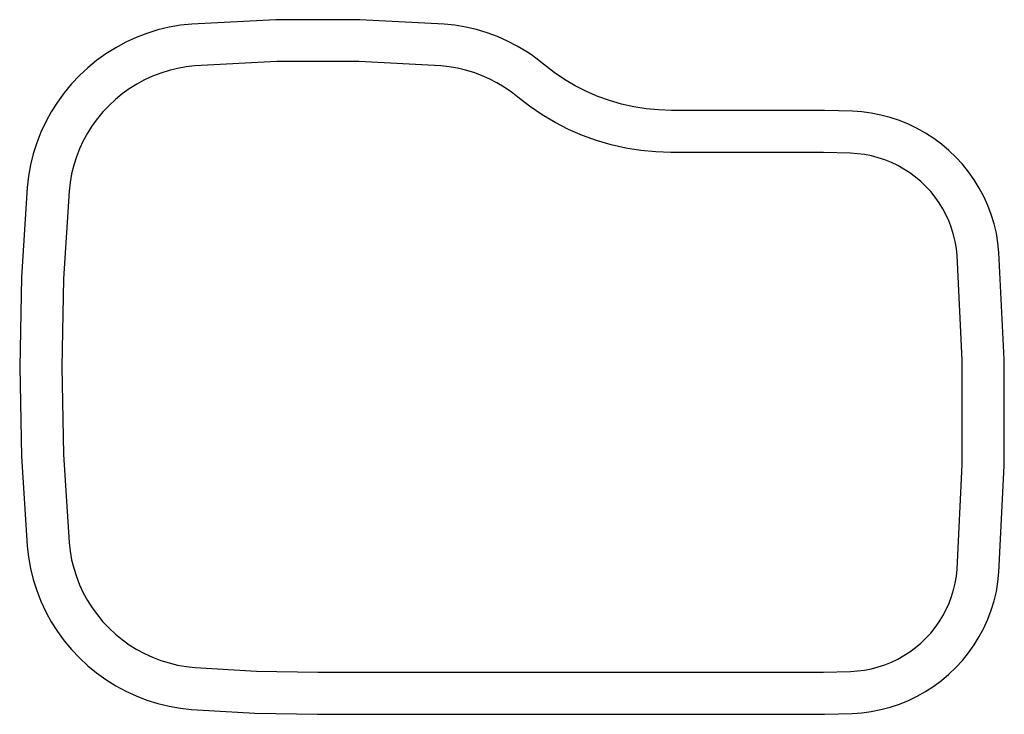
# Model space of a CAD drawing. Units: inches. Extents: x -22.3 to 22.3, y -10.3 to 10.3.
# Drawn here: x -22.3 to 7, y -10.3 to 10.3 of the extents above; entities that cross this region are included whole.
import ezdxf

# ---------------------------------------------------------------- set-up
doc = ezdxf.new("R2010")
doc.units = ezdxf.units.IN
doc.header["$MEASUREMENT"] = 0

msp = doc.modelspace()

# ---------------------------------------------------------------- linework, layer by layer
for p, q in [((-14.668, 10.342), (-17.17, 10.212)), ((-12.163, 10.342), (-14.668, 10.342)), ((-9.662, 10.212), (-12.163, 10.342)), ((-18.177, 10.036), (-18.504, 9.934)), ((-17.846, 10.116), (-18.177, 10.036)), ((-17.509, 10.175), (-17.846, 10.116)), ((-17.17, 10.212), (-17.509, 10.175)), ((-9.336, 10.177), (-9.662, 10.212)), ((-9.013, 10.122), (-9.336, 10.177)), ((-8.694, 10.046), (-9.013, 10.122)), ((-8.38, 9.952), (-8.694, 10.046)), ((-18.822, 9.812), (-19.133, 9.669)), ((-18.504, 9.934), (-18.822, 9.812)), ((-8.073, 9.838), (-8.38, 9.952)), ((-7.773, 9.706), (-8.073, 9.838)), ((-7.482, 9.555), (-7.773, 9.706)), ((-19.433, 9.507), (-19.723, 9.326)), ((-19.133, 9.669), (-19.433, 9.507)), ((-7.201, 9.387), (-7.482, 9.555)), ((-7.063, 9.293), (-7.201, 9.387)), ((-20, 9.127), (-20.265, 8.911)), ((-19.723, 9.326), (-20, 9.127)), ((-14.636, 9.093), (-17.073, 8.966)), ((-12.196, 9.093), (-14.636, 9.093)), ((-9.759, 8.966), (-12.196, 9.093)), ((-6.93, 9.201), (-7.063, 9.293)), ((-6.696, 9.019), (-6.93, 9.201)), ((-20.265, 8.911), (-20.514, 8.678)), ((-17.844, 8.83), (-18.093, 8.752)), ((-17.59, 8.892), (-17.844, 8.83)), ((-17.332, 8.937), (-17.59, 8.892)), ((-17.073, 8.966), (-17.332, 8.937)), ((-9.51, 8.939), (-9.759, 8.966)), ((-9.263, 8.896), (-9.51, 8.939)), ((-9.018, 8.839), (-9.263, 8.896)), ((-8.778, 8.766), (-9.018, 8.839)), ((-6.379, 8.772), (-6.696, 9.019)), ((-20.514, 8.678), (-20.749, 8.429)), ((-18.575, 8.55), (-18.805, 8.426)), ((-18.337, 8.659), (-18.575, 8.55)), ((-18.093, 8.752), (-18.337, 8.659)), ((-8.543, 8.679), (-8.778, 8.766)), ((-8.314, 8.578), (-8.543, 8.679)), ((-8.091, 8.462), (-8.314, 8.578)), ((-6.073, 8.563), (-6.379, 8.772)), ((-5.754, 8.374), (-6.073, 8.563)), ((-20.749, 8.429), (-20.967, 8.167)), ((-19.027, 8.287), (-19.239, 8.135)), ((-18.805, 8.426), (-19.027, 8.287)), ((-7.875, 8.334), (-8.091, 8.462)), ((-7.77, 8.261), (-7.875, 8.334)), ((-7.668, 8.192), (-7.77, 8.261)), ((-5.424, 8.206), (-5.754, 8.374)), ((-5.083, 8.058), (-5.424, 8.206)), ((-20.967, 8.167), (-21.167, 7.89)), ((-19.441, 7.969), (-19.632, 7.791)), ((-19.239, 8.135), (-19.441, 7.969)), ((-7.464, 8.033), (-7.668, 8.192)), ((-7.116, 7.762), (-7.464, 8.033)), ((-4.735, 7.932), (-5.083, 8.058)), ((-4.379, 7.828), (-4.735, 7.932)), ((-21.167, 7.89), (-21.35, 7.602)), ((-19.632, 7.791), (-19.812, 7.601)), ((-6.744, 7.508), (-7.116, 7.762)), ((-4.017, 7.747), (-4.379, 7.828)), ((-3.65, 7.689), (-4.017, 7.747)), ((-3.281, 7.654), (-3.65, 7.689)), ((-2.895, 7.642), (-3.281, 7.654)), ((0.84, 7.642), (-2.895, 7.642)), ((1.658, 7.635), (0.84, 7.642)), ((2.491, 7.614), (1.658, 7.635)), ((-21.35, 7.602), (-21.513, 7.302)), ((-19.978, 7.4), (-20.132, 7.188)), ((-19.812, 7.601), (-19.978, 7.4)), ((-6.358, 7.279), (-6.744, 7.508)), ((2.768, 7.595), (2.491, 7.614)), ((3.054, 7.558), (2.768, 7.595)), ((3.338, 7.503), (3.054, 7.558)), ((3.617, 7.429), (3.338, 7.503)), ((3.891, 7.339), (3.617, 7.429)), ((4.159, 7.23), (3.891, 7.339)), ((-21.513, 7.302), (-21.658, 6.992)), ((-20.132, 7.188), (-20.272, 6.967)), ((-5.957, 7.074), (-6.358, 7.279)), ((-5.545, 6.896), (-5.957, 7.074)), ((4.419, 7.106), (4.159, 7.23)), ((4.671, 6.964), (4.419, 7.106)), ((-21.658, 6.992), (-21.782, 6.674)), ((-20.272, 6.967), (-20.397, 6.738)), ((-5.122, 6.743), (-5.545, 6.896)), ((-4.69, 6.617), (-5.122, 6.743)), ((4.914, 6.807), (4.671, 6.964)), ((5.146, 6.635), (4.914, 6.807)), ((-21.782, 6.674), (-21.885, 6.349)), ((-20.507, 6.501), (-20.602, 6.257)), ((-20.397, 6.738), (-20.507, 6.501)), ((-4.252, 6.519), (-4.69, 6.617)), ((-3.808, 6.448), (-4.252, 6.519)), ((-3.36, 6.406), (-3.808, 6.448)), ((5.366, 6.449), (5.146, 6.635)), ((5.575, 6.249), (5.366, 6.449)), ((-21.885, 6.349), (-21.967, 6.017)), ((-20.602, 6.257), (-20.681, 6.008)), ((-2.915, 6.392), (-3.36, 6.406)), ((0.835, 6.392), (-2.915, 6.392)), ((1.637, 6.385), (0.835, 6.392)), ((2.434, 6.365), (1.637, 6.385)), ((2.646, 6.351), (2.434, 6.365)), ((2.853, 6.324), (2.646, 6.351)), ((3.059, 6.284), (2.853, 6.324)), ((3.261, 6.231), (3.059, 6.284)), ((3.46, 6.165), (3.261, 6.231)), ((3.654, 6.086), (3.46, 6.165)), ((5.77, 6.036), (5.575, 6.249)), ((-21.967, 6.017), (-22.028, 5.681)), ((-20.681, 6.008), (-20.744, 5.755)), ((3.843, 5.996), (3.654, 6.086)), ((4.025, 5.893), (3.843, 5.996)), ((4.201, 5.78), (4.025, 5.893)), ((5.951, 5.811), (5.77, 6.036)), ((-22.028, 5.681), (-22.067, 5.342)), ((-20.744, 5.755), (-20.791, 5.497)), ((4.369, 5.655), (4.201, 5.78)), ((4.529, 5.52), (4.369, 5.655)), ((6.118, 5.575), (5.951, 5.811)), ((6.269, 5.329), (6.118, 5.575)), ((-22.067, 5.342), (-22.234, 2.677)), ((-20.791, 5.497), (-20.822, 5.238)), ((4.68, 5.375), (4.529, 5.52)), ((4.822, 5.221), (4.68, 5.375)), ((6.404, 5.074), (6.269, 5.329)), ((-20.822, 5.238), (-20.985, 2.625)), ((4.953, 5.058), (4.822, 5.221)), ((5.074, 4.887), (4.953, 5.058)), ((6.523, 4.811), (6.404, 5.074)), ((5.183, 4.708), (5.074, 4.887)), ((5.281, 4.523), (5.183, 4.708)), ((6.625, 4.54), (6.523, 4.811)), ((5.368, 4.333), (5.281, 4.523)), ((6.71, 4.264), (6.625, 4.54)), ((5.441, 4.137), (5.368, 4.333)), ((5.503, 3.936), (5.441, 4.137)), ((6.776, 3.983), (6.71, 4.264)), ((5.551, 3.733), (5.503, 3.936)), ((6.825, 3.699), (6.776, 3.983)), ((5.587, 3.527), (5.551, 3.733)), ((5.609, 3.318), (5.587, 3.527)), ((6.855, 3.411), (6.825, 3.699)), ((5.763, 0.207), (5.609, 3.318)), ((7.013, 0.238), (6.855, 3.411)), ((-22.234, 2.677), (-22.29, 0.008)), ((-20.985, 2.625), (-21.04, 0.008)), ((-22.29, 0.008), (-22.234, -2.661)), ((-21.04, 0.008), (-20.985, -2.609)), ((5.763, -2.908), (5.763, 0.207)), ((7.013, -2.939), (7.013, 0.238)), ((-20.985, -2.609), (-20.822, -5.222)), ((-22.234, -2.661), (-22.067, -5.326)), ((5.609, -6.019), (5.763, -2.908)), ((6.855, -6.112), (7.013, -2.939)), ((-20.822, -5.222), (-20.791, -5.481)), ((-22.067, -5.326), (-22.028, -5.665)), ((-20.791, -5.481), (-20.745, -5.738)), ((-22.028, -5.665), (-21.967, -6.001)), ((-20.745, -5.738), (-20.682, -5.992)), ((-21.967, -6.001), (-21.885, -6.332)), ((-20.682, -5.992), (-20.602, -6.241)), ((5.587, -6.227), (5.609, -6.019)), ((6.825, -6.399), (6.855, -6.112)), ((-21.885, -6.332), (-21.782, -6.658)), ((-20.602, -6.241), (-20.507, -6.485)), ((5.503, -6.637), (5.551, -6.433)), ((5.551, -6.433), (5.587, -6.227)), ((6.776, -6.684), (6.825, -6.399)), ((-21.782, -6.658), (-21.658, -6.976)), ((-20.507, -6.485), (-20.397, -6.722)), ((-20.397, -6.722), (-20.272, -6.951)), ((5.441, -6.837), (5.503, -6.637)), ((6.71, -6.965), (6.776, -6.684)), ((-21.658, -6.976), (-21.513, -7.286)), ((-20.272, -6.951), (-20.132, -7.172)), ((5.368, -7.033), (5.441, -6.837)), ((6.625, -7.241), (6.71, -6.965)), ((-21.513, -7.286), (-21.35, -7.585)), ((-20.132, -7.172), (-19.979, -7.383)), ((5.183, -7.409), (5.281, -7.224)), ((5.281, -7.224), (5.368, -7.033)), ((6.523, -7.511), (6.625, -7.241)), ((-21.35, -7.585), (-21.167, -7.874)), ((-19.979, -7.383), (-19.812, -7.585)), ((-19.812, -7.585), (-19.632, -7.775)), ((4.953, -7.758), (5.074, -7.587)), ((5.074, -7.587), (5.183, -7.409)), ((6.404, -7.774), (6.523, -7.511)), ((-21.167, -7.874), (-20.967, -8.15)), ((-19.632, -7.775), (-19.441, -7.953)), ((4.822, -7.921), (4.953, -7.758)), ((6.269, -8.029), (6.404, -7.774)), ((-20.967, -8.15), (-20.749, -8.413)), ((-19.441, -7.953), (-19.239, -8.119)), ((-19.239, -8.119), (-19.027, -8.271)), ((4.529, -8.22), (4.68, -8.075)), ((4.68, -8.075), (4.822, -7.921)), ((6.118, -8.275), (6.269, -8.029)), ((-20.749, -8.413), (-20.514, -8.662)), ((-19.027, -8.271), (-18.805, -8.41)), ((-18.805, -8.41), (-18.575, -8.534)), ((4.025, -8.594), (4.201, -8.48)), ((4.201, -8.48), (4.369, -8.355)), ((4.369, -8.355), (4.529, -8.22)), ((5.951, -8.511), (6.118, -8.275)), ((-20.514, -8.662), (-20.265, -8.895)), ((-18.575, -8.534), (-18.337, -8.643)), ((-18.337, -8.643), (-18.093, -8.736)), ((-18.093, -8.736), (-17.844, -8.814)), ((3.46, -8.865), (3.654, -8.787)), ((3.654, -8.787), (3.843, -8.696)), ((3.843, -8.696), (4.025, -8.594)), ((5.575, -8.949), (5.77, -8.736)), ((5.77, -8.736), (5.951, -8.511)), ((-20.265, -8.895), (-20, -9.111)), ((-17.844, -8.814), (-17.59, -8.876)), ((-17.59, -8.876), (-17.332, -8.921)), ((-17.332, -8.921), (-17.071, -8.95)), ((-17.071, -8.95), (-15.246, -9.057)), ((-15.246, -9.057), (-13.413, -9.092)), ((1.637, -9.085), (2.434, -9.065)), ((2.434, -9.065), (2.646, -9.051)), ((2.646, -9.051), (2.853, -9.024)), ((2.853, -9.024), (3.059, -8.984)), ((3.059, -8.984), (3.261, -8.931)), ((3.261, -8.931), (3.46, -8.865)), ((5.366, -9.149), (5.575, -8.949)), ((-20, -9.111), (-19.723, -9.31)), ((-19.723, -9.31), (-19.433, -9.491)), ((-13.413, -9.092), (0.835, -9.092)), ((0.835, -9.092), (1.637, -9.085)), ((4.914, -9.508), (5.146, -9.336)), ((5.146, -9.336), (5.366, -9.149)), ((-19.433, -9.491), (-19.133, -9.653)), ((-19.133, -9.653), (-18.822, -9.796)), ((4.419, -9.806), (4.671, -9.665)), ((4.671, -9.665), (4.914, -9.508)), ((-18.822, -9.796), (-18.504, -9.918)), ((-18.504, -9.918), (-18.177, -10.019)), ((3.891, -10.039), (4.159, -9.931)), ((4.159, -9.931), (4.419, -9.806)), ((-18.177, -10.019), (-17.846, -10.1)), ((-17.846, -10.1), (-17.509, -10.159)), ((-17.509, -10.159), (-17.176, -10.196)), ((-17.176, -10.196), (-15.294, -10.306)), ((3.054, -10.258), (3.338, -10.203)), ((3.338, -10.203), (3.617, -10.13)), ((3.617, -10.13), (3.891, -10.039)), ((-15.294, -10.306), (-13.426, -10.342)), ((-13.426, -10.342), (0.84, -10.342)), ((0.84, -10.342), (1.658, -10.335)), ((1.658, -10.335), (2.491, -10.314)), ((2.491, -10.314), (2.768, -10.296)), ((2.768, -10.296), (3.054, -10.258))]:
    msp.add_line(p, q)

doc.saveas('drawing.dxf')
